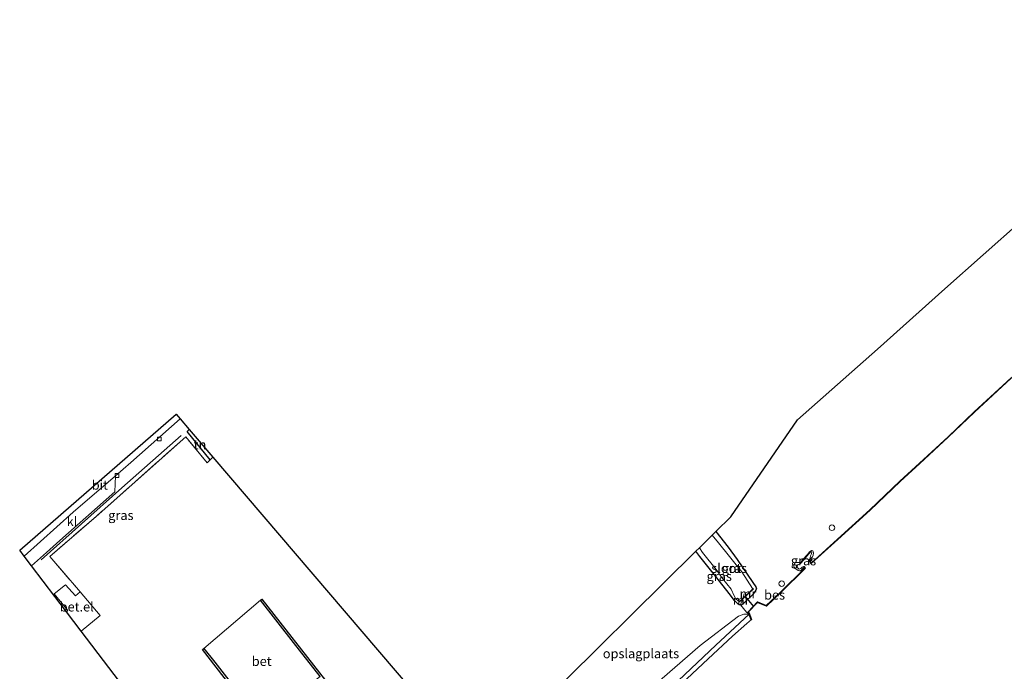
# Model space of a CAD drawing. Units: metres. Extents: x 202995 to 210000, y 581249 to 583824.
# Drawn here: x 203154 to 203418, y 581579 to 581753 of the extents above; entities that cross this region are included whole.
import ezdxf
from ezdxf.enums import TextEntityAlignment as Align

# ---------------------------------------------------------------- set-up
doc = ezdxf.new("R2010")
doc.units = ezdxf.units.M
doc.linetypes.add('IE-TERREINAFSCHEIDING', pattern=[10, 8, -2])
doc.layers.get('0').update_dxf_attribs({"lineweight": 25})
for name, color, linetype, lineweight in [('B-ME-GC-DAMWAND-GV-B6', 10, 'Continuous', 25), ('B-ME-GW-INSTEEKWATERGANG-L-B1', 10, 'Continuous', 25), ('B-ME-GW-KRUINLIJN-L-B1', 93, 'Continuous', 18), ('B-ME-GW-TEENLIJN-L-B1', 93, 'Continuous', 18), ('B-ME-IE-GRASLAND-GV-B6', 93, 'Continuous', 18), ('B-ME-IE-GRONDWERKLIJN-GROND_INGERICHT-GV-B6', 253, 'Continuous', 18), ('B-ME-IE-INRICHTINGSELEMENT-S-B1', 253, 'Continuous', 18), ('B-ME-IE-TERREINAFSCHEIDING-DOORGANG-L-B1', 8, 'IE-TERREINAFSCHEIDING-KUNSTMATIG-OPEN', 18), ('B-ME-IE-TERREINAFSCHEIDING-HAAG-L-B1', 10, 'Continuous', 25), ('B-ME-IE-TERREINAFSCHEIDING-RASTERHEKWERK-L-B1', 8, 'IE-TERREINAFSCHEIDING', 18), ('B-ME-KG-KADASTRAAL-OPNAMEDTMGRENS-L-B1', 10, 'Continuous', 25), ('B-ME-KW-DUIKER-L-B1', 10, 'Continuous', 25), ('B-ME-MW-MUUR-GV-B6', 8, 'IE-TERREINAFSCHEIDING-KUNSTMATIG', 18), ('B-ME-OB-BEKLEDING-GV-B6', 253, 'Continuous', 18), ('B-ME-OB-BESCHOEIING-GV-B6', 10, 'Continuous', 25), ('B-ME-OB-WATERLIJN-L-B1', 133, 'OB-WATERLIJN', 18), ('B-ME-OG-WATER-GV-B6', 153, 'Continuous', 18), ('B-ME-VH-VERH_SOORT-BETON-OVERIG-GV-B6', 8, 'IE-TERREINAFSCHEIDING-NATUURLIJK-HOUTWAL', 18), ('B-ME-VH-VERH_SOORT-BITUMEN-GV-B6', 8, 'IE-TERREINAFSCHEIDING-NATUURLIJK-HOUTWAL', 18), ('B-ME-VH-VERH_SOORT-GV-B6', 8, 'Continuous', 18), ('B-ME-VH-VERH_SOORT-KLINKERS-GV-B6', 8, 'IE-TERREINAFSCHEIDING-NATUURLIJK-HOUTWAL', 18), ('B-ME-VV-KOLK-S-B1', 8, 'Continuous', 18), ('B-ME-VV-SCHEEPVAARTTEKENS-S-B1', 13, 'Continuous', 18)]:
    doc.layers.add(name, color=color, linetype=linetype, lineweight=lineweight)
doc.styles.add('NLCS-ISO', font='NLCS-ISO.TTF')
doc.linetypes.add('IE-TERREINAFSCHEIDING-KUNSTMATIG', pattern='A,4,[82,NLCS.SHX,S=0.75,R=90,X=0,Y=0],4,-2', length=10)
doc.linetypes.add('IE-TERREINAFSCHEIDING-KUNSTMATIG-OPEN', pattern='A,7,-1.5,[67,NLCS.SHX,S=0.75,R=0,X=0,Y=0],-1.5', length=10)
doc.linetypes.add('IE-TERREINAFSCHEIDING-NATUURLIJK-HOUTWAL', pattern='A,7,-1.5,[67,NLCS.SHX,S=0.75,R=45,X=0,Y=0],-1.5,7,-1.5,[70,NLCS.SHX,S=0.75,R=0,X=0,Y=0],-1.5', length=20)
doc.linetypes.add('OB-WATERLIJN', pattern='A,10,[32,NLCS.SHX,S=2,R=0,X=0,Y=0],-12', length=22)

# ---------------------------------------------------------------- blocks, each defined once
blk = doc.blocks.new('dtb')
blk.add_circle((0, 0), 0.75)
blk = doc.blocks.new('kolk')
blk.add_lwpolyline([(-0.5, -0.5), (0.5, -0.5), (0.5, 0.5), (-0.5, 0.5)], close=True)

msp = doc.modelspace()

# ---------------------------------------------------------------- linework, layer by layer
at = {"layer": 'B-ME-GC-DAMWAND-GV-B6'}
for points in [[(203234.7472, 581578.0161, -0.603), (203229.2457, 581585.0819, -0.299), (203227.6553, 581587.1245, -0.207), (203218.8139, 581598.3617, 0.541), (203219.1561, 581598.6352, 0.6716), (203236.2013, 581576.9032, 0.6068)], [(203212.8147, 581572.9875, 0.5857), (203203.3452, 581585.2682, 0.6949), (203203.6695, 581585.5335, 0.6515), (203206.6442, 581581.8435, 0.3654), (203213.7551, 581572.6979, -0.299)]]:
    msp.add_polyline3d(points, dxfattribs=at)
at = {"layer": 'B-ME-GW-INSTEEKWATERGANG-L-B1'}
msp.add_polyline3d([(203340.4699, 581616.7502, -0.1003), (203343.8212, 581612.5748, -0.0892), (203346.2143, 581609.2319, -0.2512), (203350.3402, 581603.1676, -0.1072), (203351.1415, 581601.9594, -0.1702), (203351.3628, 581601.4477, -0.1612), (203350.9613, 581600.7774, -0.1162), (203350.3297, 581599.8969, -0.1252), (203348.1632, 581597.7604, -0.1432), (203347.3753, 581597.0911, -0.1972), (203347.0823, 581597.125, -0.1804), (203346.748, 581597.1637, -0.1612), (203346.3221, 581597.4684, -0.1252), (203345.4657, 581598.3091, -0.1252), (203344.0512, 581600.1709, -0.1432), (203340.4781, 581604.7627, 0.0998), (203336.1665, 581610.0819, 0.1808), (203335.1417, 581611.4842, 0.1694)], dxfattribs=at)
at = {"layer": 'B-ME-GW-KRUINLIJN-L-B1'}
msp.add_polyline3d([(203364.3839, 581606.9992, -0.2937), (203364.0764, 581607.2508, -0.2877), (203363.1477, 581606.2799, -0.3117), (203362.8154, 581606.2623, -0.3297), (203362.4816, 581606.3216, -0.3537), (203362.0875, 581606.5791, -0.3897), (203361.6986, 581606.863, -0.4317), (203361.3948, 581607.218, -0.4437), (203361.2855, 581607.5298, -0.4437), (203361.3778, 581608.0052, -0.4377), (203361.6763, 581608.4132, -0.4377), (203361.9463, 581608.4485, -0.2877), (203362.5795, 581608.4625, -0.2577), (203363.0608, 581608.4567, -0.2577), (203363.3315, 581608.7495, -0.2577), (203363.6762, 581609.1979, -0.2517), (203365.0809, 581610.7286, -0.2397), (203365.5284, 581611.3105, -0.2397), (203366.0331, 581611.651, -0.2397), (203366.4198, 581611.5813, -0.2397), (203366.5071, 581611.4383, -0.2397), (203366.5431, 581611.0311, -0.2397), (203366.5234, 581610.3935, -0.2757), (203366.2828, 581610.0017, -0.2757), (203366.0503, 581609.6796, -0.2877), (203365.8912, 581609.4528, -0.2937), (203365.7819, 581609.1726, -0.2937), (203365.7804, 581609.0522, -0.2937), (203365.8172, 581608.7052, -0.2937), (203365.9156, 581608.2804, -0.3207)], dxfattribs=at)
at = {"layer": 'B-ME-GW-TEENLIJN-L-B1'}
msp.add_polyline3d([(203312.8075, 581560.48, -0.374), (203325.5049, 581572.2597, -0.3845), (203340.4924, 581586.396, -0.3845), (203349.3516, 581594.6393, -0.5841)], dxfattribs=at)
at = {"layer": 'B-ME-IE-GRASLAND-GV-B6'}
for points in [[(203199.8032, 581643.9988, 0.3184), (203199.2119, 581643.4982, 0.3059), (203205.3899, 581635.8659, 0.3415), (203204.5761, 581635.0609, 0.3415), (203198.8916, 581642.0454, 0.457), (203174.9347, 581620.7918, 0.331), (203162.5398, 581610.089, 0.3415), (203170.1982, 581601.1304, 0.478), (203170.6279, 581600.6207, 0.4213), (203169.3636, 581599.6045, 0.3925), (203166.7546, 581602.5015, 0.3025), (203163.7288, 581600.1181, 0.2825), (203167.379, 581595.6603, 0.3625), (203166.9827, 581595.3314, 0.3617), (203157.6623, 581607.5847, 0.2775), (203161.6173, 581611.1039, 0.3075), (203165.2239, 581614.3853, 0.2615), (203179.905, 581627.3144, 0.388), (203180.0841, 581631.6299, 0.1979), (203184.1866, 581635.1761, 0.178), (203197.4025, 581646.8074, 0.178), (203199.8032, 581643.9988, 0.3184)], [(203347.0823, 581597.125, -0.1804), (203347.6334, 581598.6912, -0.3375), (203350.5411, 581601.4544, -0.3314), (203350.4722, 581601.5269, -0.4706), (203350.1286, 581601.2004, -0.6832), (203350.2733, 581601.5113, -0.6832), (203347.3848, 581605.9866, -0.6832), (203341.1886, 581613.7112, -0.6832), (203339.5077, 581615.7992, -0.6832), (203340.4699, 581616.7502, -0.1003), (203343.8212, 581612.5748, -0.0892), (203346.2143, 581609.2319, -0.2512), (203350.3402, 581603.1676, -0.1072), (203351.1415, 581601.9594, -0.1702), (203351.3628, 581601.4477, -0.1612), (203350.9613, 581600.7774, -0.1162), (203350.3297, 581599.8969, -0.1252), (203348.1632, 581597.7604, -0.1432), (203347.3753, 581597.0911, -0.1972), (203347.0823, 581597.125, -0.1804)], [(203346.7803, 581598.0184, -0.683), (203346.8492, 581597.946, -0.3392), (203347.6334, 581598.6912, -0.3375), (203347.0823, 581597.125, -0.1804), (203346.748, 581597.1637, -0.1612), (203346.3221, 581597.4684, -0.1252), (203345.4657, 581598.3091, -0.1252), (203344.0512, 581600.1709, -0.1432), (203340.4781, 581604.7627, 0.0998), (203336.1665, 581610.0819, 0.1808), (203335.1417, 581611.4842, 0.1694), (203336.0924, 581612.4238, -0.6832), (203336.941, 581611.1484, -0.6833), (203340.5328, 581606.6105, -0.6831), (203342.2292, 581604.1677, -0.6832), (203344.5451, 581601.3166, -0.683), (203345.405, 581599.5626, -0.6832), (203345.8321, 581598.7559, -0.6833), (203346.4144, 581598.2399, -0.6832), (203346.7803, 581598.0184, -0.683)], [(203365.9156, 581608.2804, -0.3207), (203365.982, 581608.2057, -0.603), (203365.8046, 581608.2331, -0.603), (203365.6791, 581608.6028, -0.603), (203365.4883, 581608.9469, -0.603), (203365.5066, 581609.2668, -0.603), (203365.6562, 581609.6982, -0.603), (203365.7955, 581610.2742, -0.603), (203366.0162, 581610.8179, -0.603), (203366.1556, 581611.1965, -0.603), (203366.0609, 581611.33, -0.603), (203365.8738, 581611.3828, -0.603), (203365.5525, 581611.0834, -0.603), (203365.2884, 581610.74, -0.603), (203364.4236, 581609.6745, -0.603), (203363.7018, 581608.8937, -0.603), (203363.3717, 581608.4645, -0.603), (203363.0284, 581608.1365, -0.603), (203362.4488, 581607.975, -0.603), (203362.1107, 581607.6734, -0.603), (203361.9852, 581607.451, -0.603), (203362.0674, 581607.2816, -0.603), (203362.2384, 581607.0894, -0.603), (203362.5393, 581606.8884, -0.603), (203362.7755, 581606.7219, -0.603), (203363.1695, 581606.8592, -0.603), (203363.5392, 581607.182, -0.603), (203363.884, 581607.433, -0.603), (203364.1261, 581607.3531, -0.603), (203364.212, 581607.2871, -0.603), (203364.3863, 581607.0622, -0.603), (203364.4525, 581606.9264, -0.603), (203364.3839, 581606.9992, -0.2937), (203364.0764, 581607.2508, -0.2877), (203363.1477, 581606.2799, -0.3117), (203362.8154, 581606.2623, -0.3297), (203362.4816, 581606.3216, -0.3537), (203362.0875, 581606.5791, -0.3897), (203361.6986, 581606.863, -0.4317), (203361.3948, 581607.218, -0.4437), (203361.2855, 581607.5298, -0.4437), (203361.3778, 581608.0052, -0.4377), (203361.6763, 581608.4132, -0.4377), (203361.9463, 581608.4485, -0.2877), (203362.5795, 581608.4625, -0.2577), (203363.0608, 581608.4567, -0.2577), (203363.3315, 581608.7495, -0.2577), (203363.6762, 581609.1979, -0.2517), (203365.0809, 581610.7286, -0.2397), (203365.5284, 581611.3105, -0.2397), (203366.0331, 581611.651, -0.2397), (203366.4198, 581611.5813, -0.2397), (203366.5071, 581611.4383, -0.2397), (203366.5431, 581611.0311, -0.2397), (203366.5234, 581610.3935, -0.2757), (203366.2828, 581610.0017, -0.2757), (203366.0503, 581609.6796, -0.2877), (203365.8912, 581609.4528, -0.2937), (203365.7819, 581609.1726, -0.2937), (203365.7804, 581609.0522, -0.2937), (203365.8172, 581608.7052, -0.2937), (203365.9156, 581608.2804, -0.3207)], [(203349.3516, 581594.6393, -0.5841), (203340.4924, 581586.396, -0.3845), (203325.5049, 581572.2597, -0.3845), (203312.8075, 581560.48, -0.374), (203307.8455, 581556.0392, -0.3455), (203305.4686, 581553.7984, -0.355), (203302.4914, 581557.0832, 0.5885), (203306.6811, 581560.7231, 0.3905), (203319.3366, 581571.5749, 0.3065), (203336.3129, 581586.2691, 0.0185), (203346.5492, 581594.0934, -0.1735), (203347.9585, 581594.6953, -0.4655), (203349.3516, 581594.6393, -0.5841)]]:
    msp.add_polyline3d(points, dxfattribs=at)
at = {"layer": 'B-ME-IE-GRONDWERKLIJN-GROND_INGERICHT-GV-B6'}
for points in [[(203419.3503, 581657.8131, -0.2937), (203409.5, 581648.6749, -0.3297), (203402.5283, 581642.0365, -0.3117), (203394.8765, 581634.9874, -0.3297), (203389.6598, 581630.1871, -0.3387), (203381.6362, 581622.536, -0.3747), (203372.971, 581614.6724, -0.3567), (203365.9156, 581608.2804, -0.3207), (203365.8172, 581608.7052, -0.2937), (203365.7804, 581609.0522, -0.2937), (203365.7819, 581609.1726, -0.2937), (203365.8912, 581609.4528, -0.2937), (203366.0503, 581609.6796, -0.2877), (203366.2828, 581610.0017, -0.2757), (203366.5234, 581610.3935, -0.2757), (203366.5431, 581611.0311, -0.2397), (203366.5071, 581611.4383, -0.2397), (203366.4198, 581611.5813, -0.2397), (203366.0331, 581611.651, -0.2397), (203365.5284, 581611.3105, -0.2397), (203365.0809, 581610.7286, -0.2397), (203363.6762, 581609.1979, -0.2517), (203363.3315, 581608.7495, -0.2577), (203363.0608, 581608.4567, -0.2577), (203362.5795, 581608.4625, -0.2577), (203361.9463, 581608.4485, -0.2877), (203361.6763, 581608.4132, -0.4377), (203361.3778, 581608.0052, -0.4377), (203361.2855, 581607.5298, -0.4437), (203361.3948, 581607.218, -0.4437), (203361.6986, 581606.863, -0.4317), (203362.0875, 581606.5791, -0.3897), (203362.4816, 581606.3216, -0.3537), (203362.8154, 581606.2623, -0.3297), (203363.1477, 581606.2799, -0.3117), (203364.0764, 581607.2508, -0.2877), (203364.3839, 581606.9992, -0.2937), (203357.6983, 581600.4367, -0.2757), (203353.9703, 581596.9507, -0.2757), (203351.5776, 581597.9253, -0.2667), (203349.0909, 581595.2837, -0.4827), (203349.3516, 581594.6393, -0.5841), (203348.6786, 581595.2153, -0.4719), (203347.0823, 581597.125, -0.1804), (203347.3753, 581597.0911, -0.1972), (203348.1632, 581597.7604, -0.1432), (203350.3297, 581599.8969, -0.1252), (203350.9613, 581600.7774, -0.1162), (203351.3628, 581601.4477, -0.1612), (203351.1415, 581601.9594, -0.1702), (203350.3402, 581603.1676, -0.1072), (203346.2143, 581609.2319, -0.2512), (203343.8212, 581612.5748, -0.0892), (203340.4699, 581616.7502, -0.1003), (203344.4663, 581620.6999, -0.1003), (203362.3112, 581646.551, 0.075), (203383.6442, 581665.4885, 0.1299), (203401.7069, 581681.523, -0.0277), (203422.1875, 581699.7039, 0.14)], [(203206.1295, 581636.5974, 0.3415), (203205.3899, 581635.8659, 0.3415), (203199.2119, 581643.4982, 0.3059), (203199.8032, 581643.9988, 0.3184), (203206.1295, 581636.5974, 0.3415)], [(203229.7445, 581512.8193, 0.646), (203170.9432, 581590.1246, 0.5265), (203175.9521, 581594.3044, 0.52), (203170.6279, 581600.6207, 0.4213), (203170.1982, 581601.1304, 0.478), (203162.5398, 581610.089, 0.3415), (203174.9347, 581620.7918, 0.331), (203198.8916, 581642.0454, 0.457), (203204.5761, 581635.0609, 0.3415), (203205.3899, 581635.8659, 0.3415)], [(203205.3899, 581635.8659, 0.3415), (203206.1295, 581636.5974, 0.3415), (203276.8436, 581553.8666, 0.608)], [(203347.0823, 581597.125, -0.1804), (203348.6786, 581595.2153, -0.4719), (203349.3516, 581594.6393, -0.5841), (203347.9585, 581594.6953, -0.4655), (203346.5492, 581594.0934, -0.1735), (203336.3129, 581586.2691, 0.0185), (203319.3366, 581571.5749, 0.3065), (203306.6811, 581560.7231, 0.3905), (203302.4914, 581557.0832, 0.5885), (203295.8744, 581564.8555, 0.512), (203292.0862, 581568.9313, 0.512), (203335.1417, 581611.4842, 0.1694), (203336.1665, 581610.0819, 0.1808), (203340.4781, 581604.7627, 0.0998), (203344.0512, 581600.1709, -0.1432), (203345.4657, 581598.3091, -0.1252), (203346.3221, 581597.4684, -0.1252), (203346.748, 581597.1637, -0.1612), (203347.0823, 581597.125, -0.1804)], [(203236.2013, 581576.9032, 0.6068), (203219.1561, 581598.6352, 0.6716), (203218.8139, 581598.3617, 0.541), (203203.6695, 581585.5335, 0.6515), (203203.3452, 581585.2682, 0.6949), (203212.8147, 581572.9875, 0.5857)]]:
    msp.add_polyline3d(points, dxfattribs=at)
at = {"layer": 'B-ME-IE-TERREINAFSCHEIDING-DOORGANG-L-B1'}
msp.add_polyline3d([(203170.1982, 581601.1304, 0.478), (203170.6279, 581600.6207, 0.4213), (203175.9521, 581594.3044, 0.52)], dxfattribs=at)
at = {"layer": 'B-ME-IE-TERREINAFSCHEIDING-HAAG-L-B1'}
for points in [[(203205.3899, 581635.8659, 0.3415), (203199.2119, 581643.4982, 0.3059), (203199.8032, 581643.9988, 0.3184)], [(203160.2228, 581609.1941, 0.3263), (203181.7892, 581628.4281, 0.3078), (203197.5947, 581642.3608, 0.2735)]]:
    msp.add_polyline3d(points, dxfattribs=at)
at = {"layer": 'B-ME-IE-TERREINAFSCHEIDING-RASTERHEKWERK-L-B1'}
msp.add_line((203175.9521, 581594.3044, 0.52), (203170.9432, 581590.1246, 0.5265), dxfattribs=at)
for points in [[(203206.1295, 581636.5974, 0.3415), (203205.3899, 581635.8659, 0.3415), (203204.5761, 581635.0609, 0.3415), (203198.8916, 581642.0454, 0.457), (203174.9347, 581620.7918, 0.331), (203162.5398, 581610.089, 0.3415), (203170.1982, 581601.1304, 0.478)], [(203348.0888, 581600.0819, -0.7152), (203347.6998, 581598.8923, -0.683), (203347.6334, 581598.6912, -0.3375), (203347.0823, 581597.125, -0.1804), (203348.6786, 581595.2153, -0.4719), (203349.3516, 581594.6393, -0.5841)]]:
    msp.add_polyline3d(points, dxfattribs=at)
at = {"layer": 'B-ME-KG-KADASTRAAL-OPNAMEDTMGRENS-L-B1'}
for points in [[(203292.0862, 581568.9313, 0.512), (203335.1417, 581611.4842, 0.1694), (203336.0924, 581612.4238, -0.6832), (203339.5077, 581615.7992, -0.6832), (203340.4699, 581616.7502, -0.1003), (203344.4663, 581620.6999, -0.1003), (203362.3112, 581646.551, 0.075), (203383.6442, 581665.4885, 0.1299), (203401.7069, 581681.523, -0.0277), (203422.1875, 581699.7039, 0.14)], [(203229.7445, 581512.8193, 0.646), (203170.9432, 581590.1246, 0.5265), (203166.9827, 581595.3314, 0.3617), (203157.6623, 581607.5847, 0.2775), (203155.6919, 581610.1752, 0.1693), (203154.4912, 581611.7537, 0.276), (203196.3278, 581648.0648, 0.2025), (203197.4025, 581646.8074, 0.178), (203199.8032, 581643.9988, 0.3184), (203206.1295, 581636.5974, 0.3415), (203276.8436, 581553.8666, 0.608)]]:
    msp.add_polyline3d(points, dxfattribs=at)
at = {"layer": 'B-ME-KW-DUIKER-L-B1'}
msp.add_line((203348.3291, 581599.4213, -0.6832), (203350.5197, 581596.7285, -0.603), dxfattribs=at)
at = {"layer": 'B-ME-MW-MUUR-GV-B6'}
for points in [[(203350.5411, 581601.4544, -0.3314), (203347.6334, 581598.6912, -0.3375), (203347.6998, 581598.8923, -0.683), (203350.1286, 581601.2004, -0.6832), (203350.4722, 581601.5269, -0.4706), (203350.5411, 581601.4544, -0.3314)], [(203347.6334, 581598.6912, -0.3375), (203346.8492, 581597.946, -0.3392), (203346.7803, 581598.0184, -0.683), (203347.6998, 581598.8923, -0.683), (203347.6334, 581598.6912, -0.3375)]]:
    msp.add_polyline3d(points, dxfattribs=at)
at = {"layer": 'B-ME-OB-BEKLEDING-GV-B6'}
msp.add_polyline3d([(203350.0391, 581593.2061, -0.603), (203348.7514, 581592.1521, -0.603), (203344.9643, 581588.747, -0.603), (203338.4276, 581582.7632, -0.603), (203329.8957, 581574.744, -0.603), (203321.0958, 581566.2642, -0.603), (203312.0494, 581557.9954, -0.603), (203306.9737, 581553.2036, -0.603), (203306.7515, 581552.9429, -0.603), (203305.4686, 581553.7984, -0.355), (203307.8455, 581556.0392, -0.3455), (203312.8075, 581560.48, -0.374), (203325.5049, 581572.2597, -0.3845), (203340.4924, 581586.396, -0.3845), (203349.3516, 581594.6393, -0.5841), (203349.9464, 581593.1686, -0.4827), (203350.0391, 581593.2061, -0.603)], dxfattribs=at)
at = {"layer": 'B-ME-OB-BESCHOEIING-GV-B6'}
for points in [[(203419.4185, 581657.7401, -0.603), (203409.5685, 581648.602, -0.603), (203402.5967, 581641.9635, -0.603), (203394.9443, 581634.9138, -0.603), (203389.7282, 581630.1141, -0.603), (203381.7043, 581622.4628, -0.603), (203373.0381, 581614.5983, -0.603), (203365.982, 581608.2057, -0.603), (203365.9156, 581608.2804, -0.3207), (203372.971, 581614.6724, -0.3567), (203381.6362, 581622.536, -0.3747), (203389.6598, 581630.1871, -0.3387), (203394.8765, 581634.9874, -0.3297), (203402.5283, 581642.0365, -0.3117), (203409.5, 581648.6749, -0.3297), (203419.3503, 581657.8131, -0.2937)], [(203364.4525, 581606.9264, -0.603), (203357.7675, 581600.3645, -0.603), (203353.9919, 581596.8339, -0.603), (203351.6034, 581597.8068, -0.603), (203349.2076, 581595.2618, -0.603), (203349.4443, 581594.6768, -0.603), (203350.0391, 581593.2061, -0.603), (203349.9464, 581593.1686, -0.4827), (203349.3516, 581594.6393, -0.5841), (203349.0909, 581595.2837, -0.4827), (203351.5776, 581597.9253, -0.2667), (203353.9703, 581596.9507, -0.2757), (203357.6983, 581600.4367, -0.2757), (203364.3839, 581606.9992, -0.2937), (203364.4525, 581606.9264, -0.603)]]:
    msp.add_polyline3d(points, dxfattribs=at)
at = {"layer": 'B-ME-OB-WATERLIJN-L-B1'}
for points in [[(203550.7686, 581753.4512, -0.603), (203537.4153, 581747.1989, -0.603), (203521.659, 581739.6607, -0.603), (203509.6733, 581733.1563, -0.603), (203499.627, 581727.2055, -0.603), (203492.4436, 581722.5597, -0.603), (203486.2716, 581718.2271, -0.603), (203478.3557, 581711.8346, -0.603), (203473.0041, 581707.2924, -0.603), (203468.6289, 581703.4378, -0.603), (203463.4743, 581698.6589, -0.603), (203456.8314, 581692.6554, -0.603), (203449.5125, 581685.9206, -0.603), (203443.2037, 581680.0255, -0.603), (203436.6158, 581673.7975, -0.603), (203428.131, 581665.9316, -0.603), (203419.4185, 581657.7401, -0.603), (203409.5685, 581648.602, -0.603), (203402.5967, 581641.9635, -0.603), (203394.9443, 581634.9138, -0.603), (203389.7282, 581630.1141, -0.603), (203381.7043, 581622.4628, -0.603), (203373.0381, 581614.5983, -0.603), (203365.982, 581608.2057, -0.603)], [(203364.4525, 581606.9264, -0.603), (203364.3863, 581607.0622, -0.603), (203364.212, 581607.2871, -0.603), (203364.1261, 581607.3531, -0.603), (203363.884, 581607.433, -0.603), (203363.5392, 581607.182, -0.603), (203363.1695, 581606.8592, -0.603), (203362.7755, 581606.7219, -0.603), (203362.5393, 581606.8884, -0.603), (203362.2384, 581607.0894, -0.603), (203362.0674, 581607.2816, -0.603), (203361.9852, 581607.451, -0.603), (203362.1107, 581607.6734, -0.603), (203362.4488, 581607.975, -0.603), (203363.0284, 581608.1365, -0.603), (203363.3717, 581608.4645, -0.603), (203363.7018, 581608.8937, -0.603), (203364.4236, 581609.6745, -0.603), (203365.2884, 581610.74, -0.603), (203365.5525, 581611.0834, -0.603), (203365.8738, 581611.3828, -0.603), (203366.0609, 581611.33, -0.603), (203366.1556, 581611.1965, -0.603), (203366.0162, 581610.8179, -0.603), (203365.7955, 581610.2742, -0.603), (203365.6562, 581609.6982, -0.603), (203365.5066, 581609.2668, -0.603), (203365.4883, 581608.9469, -0.603), (203365.6791, 581608.6028, -0.603), (203365.8046, 581608.2331, -0.603), (203365.982, 581608.2057, -0.603)], [(203364.4525, 581606.9264, -0.603), (203357.7675, 581600.3645, -0.603), (203353.9919, 581596.8339, -0.603), (203351.6034, 581597.8068, -0.603), (203349.2076, 581595.2618, -0.603), (203349.4443, 581594.6768, -0.603), (203350.0391, 581593.2061, -0.603)], [(203350.0391, 581593.2061, -0.603), (203348.7514, 581592.1521, -0.603), (203344.9643, 581588.747, -0.603), (203338.4276, 581582.7632, -0.603), (203329.8957, 581574.744, -0.603), (203321.0958, 581566.2642, -0.603), (203312.0494, 581557.9954, -0.603)]]:
    msp.add_polyline3d(points, dxfattribs=at)
at = {"layer": 'B-ME-OG-WATER-GV-B6'}
for points in [[(203329.8957, 581574.744, -0.603), (203338.4276, 581582.7632, -0.603), (203344.9643, 581588.747, -0.603), (203348.7514, 581592.1521, -0.603), (203350.0391, 581593.2061, -0.603), (203349.4443, 581594.6768, -0.603), (203349.2076, 581595.2618, -0.603), (203351.6034, 581597.8068, -0.603), (203353.9919, 581596.8339, -0.603), (203357.7675, 581600.3645, -0.603), (203364.4525, 581606.9264, -0.603), (203364.3863, 581607.0622, -0.603), (203364.212, 581607.2871, -0.603), (203364.1261, 581607.3531, -0.603), (203363.884, 581607.433, -0.603), (203363.5392, 581607.182, -0.603), (203363.1695, 581606.8592, -0.603), (203362.7755, 581606.7219, -0.603), (203362.5393, 581606.8884, -0.603), (203362.2384, 581607.0894, -0.603), (203362.0674, 581607.2816, -0.603), (203361.9852, 581607.451, -0.603), (203362.1107, 581607.6734, -0.603), (203362.4488, 581607.975, -0.603), (203363.0284, 581608.1365, -0.603), (203363.3717, 581608.4645, -0.603), (203363.7018, 581608.8937, -0.603), (203364.4236, 581609.6745, -0.603), (203365.2884, 581610.74, -0.603), (203365.5525, 581611.0834, -0.603), (203365.8738, 581611.3828, -0.603), (203366.0609, 581611.33, -0.603), (203366.1556, 581611.1965, -0.603), (203366.0162, 581610.8179, -0.603), (203365.7955, 581610.2742, -0.603), (203365.6562, 581609.6982, -0.603), (203365.5066, 581609.2668, -0.603), (203365.4883, 581608.9469, -0.603), (203365.6791, 581608.6028, -0.603), (203365.8046, 581608.2331, -0.603), (203365.982, 581608.2057, -0.603), (203373.0381, 581614.5983, -0.603), (203381.7043, 581622.4628, -0.603), (203389.7282, 581630.1141, -0.603), (203394.9443, 581634.9138, -0.603), (203402.5967, 581641.9635, -0.603), (203409.5685, 581648.602, -0.603), (203419.4185, 581657.7401, -0.603)], [(203350.1286, 581601.2004, -0.6832), (203347.6998, 581598.8923, -0.683), (203346.7803, 581598.0184, -0.683), (203346.4144, 581598.2399, -0.6832), (203345.8321, 581598.7559, -0.6833), (203345.405, 581599.5626, -0.6832), (203344.5451, 581601.3166, -0.683), (203342.2292, 581604.1677, -0.6832), (203340.5328, 581606.6105, -0.6831), (203336.941, 581611.1484, -0.6833), (203336.0924, 581612.4238, -0.6832), (203339.5077, 581615.7992, -0.6832), (203341.1886, 581613.7112, -0.6832), (203347.3848, 581605.9866, -0.6832), (203350.2733, 581601.5113, -0.6832), (203350.1286, 581601.2004, -0.6832)]]:
    msp.add_polyline3d(points, dxfattribs=at)
at = {"layer": 'B-ME-VH-VERH_SOORT-BETON-OVERIG-GV-B6'}
msp.add_polyline3d([(203234.7472, 581578.0161, -0.603), (203218.8953, 581566.0843, -0.603), (203216.8906, 581568.6653, -0.603), (203213.7551, 581572.6979, -0.299), (203206.6442, 581581.8435, 0.3654), (203203.6695, 581585.5335, 0.6515), (203218.8139, 581598.3617, 0.541), (203227.6553, 581587.1245, -0.207), (203229.2457, 581585.0819, -0.299), (203234.7472, 581578.0161, -0.603)], dxfattribs=at)
at = {"layer": 'B-ME-VH-VERH_SOORT-BITUMEN-GV-B6'}
msp.add_polyline3d([(203197.4025, 581646.8074, 0.178), (203184.1866, 581635.1761, 0.178), (203180.0841, 581631.6299, 0.1979), (203168.8191, 581621.8923, 0.178), (203155.6919, 581610.1752, 0.1693), (203154.4912, 581611.7537, 0.276), (203196.3278, 581648.0648, 0.2025), (203197.4025, 581646.8074, 0.178)], dxfattribs=at)
at = {"layer": 'B-ME-VH-VERH_SOORT-GV-B6'}
msp.add_polyline3d([(203170.6279, 581600.6207, 0.4213), (203175.9521, 581594.3044, 0.52), (203170.9432, 581590.1246, 0.5265), (203166.9827, 581595.3314, 0.3617), (203167.379, 581595.6603, 0.3625), (203163.7288, 581600.1181, 0.2825), (203166.7546, 581602.5015, 0.3025), (203169.3636, 581599.6045, 0.3925), (203170.6279, 581600.6207, 0.4213)], dxfattribs=at)
at = {"layer": 'B-ME-VH-VERH_SOORT-KLINKERS-GV-B6'}
msp.add_polyline3d([(203157.6623, 581607.5847, 0.2775), (203155.6919, 581610.1752, 0.1693), (203168.8191, 581621.8923, 0.178), (203180.0841, 581631.6299, 0.1979), (203179.905, 581627.3144, 0.388), (203165.2239, 581614.3853, 0.2615), (203161.6173, 581611.1039, 0.3075), (203157.6623, 581607.5847, 0.2775)], dxfattribs=at)

# ---------------------------------------------------------------- block references
at = {"layer": 'B-ME-IE-INRICHTINGSELEMENT-S-B1', "rotation": 90}
msp.add_blockref('dtb', (203358.0781, 581602.8108, -0.1785), dxfattribs=at)
at = {"layer": 'B-ME-VV-KOLK-S-B1', "rotation": 90}
for p in [(203191.7775, 581641.4436, 0.229), (203180.5017, 581631.7116, 0.229)]:
    msp.add_blockref('kolk', p, dxfattribs=at)
at = {"layer": 'B-ME-VV-SCHEEPVAARTTEKENS-S-B1', "rotation": 90}
msp.add_blockref('dtb', (203371.51, 581617.75, 3.52), dxfattribs=at)

# ---------------------------------------------------------------- texts
at = {"layer": 'B-ME-IE-GRASLAND-GV-B6', "ltscale": 0.2, "style": 'NLCS-ISO'}
for p in [(203181.5261, 581621.0694), (203363.9143, 581608.95665), (203345.43525, 581606.92065), (203341.38755, 581604.7744)]:
    msp.add_text('gras', height=2.5, dxfattribs=at).set_placement(p, align=Align.MIDDLE_CENTER)
at = {"layer": 'B-ME-IE-GRONDWERKLIJN-GROND_INGERICHT-GV-B6', "ltscale": 0.2, "style": 'NLCS-ISO'}
for s, p in [('tn', (203202.67117, 581639.94219)), ('opslagplaats', (203320.48294, 581584.14512))]:
    msp.add_text(s, height=2.5, dxfattribs=at).set_placement(p, align=Align.MIDDLE_CENTER)
at = {"layer": 'B-ME-MW-MUUR-GV-B6', "ltscale": 0.2, "style": 'NLCS-ISO'}
for p in [(203347.25852, 581598.40878), (203349.06716, 581600.12113)]:
    msp.add_text('mr', height=2.5, dxfattribs=at).set_placement(p, align=Align.MIDDLE_CENTER)
at = {"layer": 'B-ME-OB-BESCHOEIING-GV-B6', "ltscale": 0.2, "style": 'NLCS-ISO'}
msp.add_text('bes', height=2.5, dxfattribs=at).set_placement((203356.17908, 581599.80789), align=Align.MIDDLE_CENTER)
at = {"layer": 'B-ME-OG-WATER-GV-B6', "ltscale": 0.2, "style": 'NLCS-ISO'}
msp.add_text('sloot', height=2.5, dxfattribs=at).set_placement((203343.25369, 581606.93775), align=Align.MIDDLE_CENTER)
at = {"layer": 'B-ME-VH-VERH_SOORT-BETON-OVERIG-GV-B6', "ltscale": 0.2, "style": 'NLCS-ISO'}
msp.add_text('bet', height=2.5, dxfattribs=at).set_placement((203219.13997, 581582.08665), align=Align.MIDDLE_CENTER)
at = {"layer": 'B-ME-VH-VERH_SOORT-BITUMEN-GV-B6', "ltscale": 0.2, "style": 'NLCS-ISO'}
msp.add_text('bit', height=2.5, dxfattribs=at).set_placement((203175.90541, 581629.16238), align=Align.MIDDLE_CENTER)
at = {"layer": 'B-ME-VH-VERH_SOORT-GV-B6', "ltscale": 0.2, "style": 'NLCS-ISO'}
msp.add_text('bet.el', height=2.5, dxfattribs=at).set_placement((203169.72727, 581596.63364), align=Align.MIDDLE_CENTER)
at = {"layer": 'B-ME-VH-VERH_SOORT-KLINKERS-GV-B6', "ltscale": 0.2, "style": 'NLCS-ISO'}
msp.add_text('kl', height=2.5, dxfattribs=at).set_placement((203168.46775, 581619.4332), align=Align.MIDDLE_CENTER)

doc.saveas('drawing.dxf')
